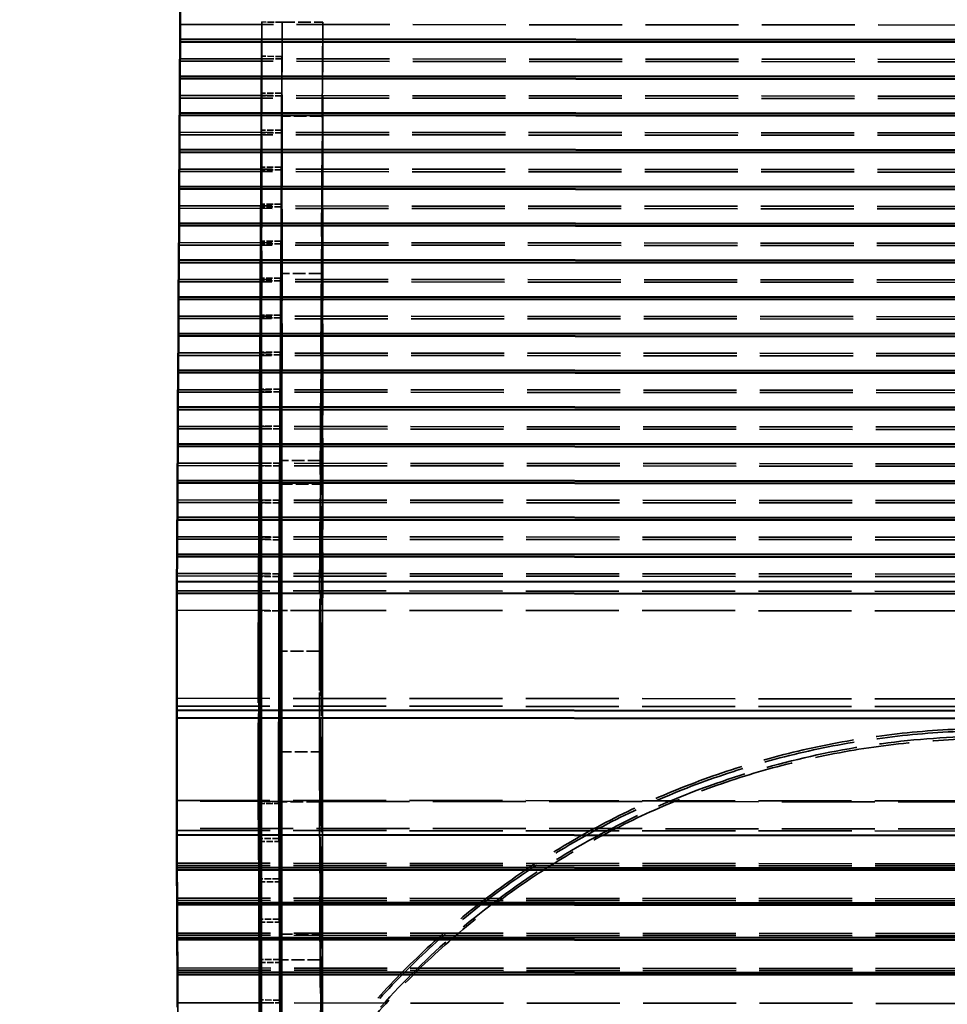
# Model space of a CAD drawing. Units: millimetres. Extents: x 1202 to 6724, y 288 to 5212.
# Drawn here: x 2510 to 3649, y 2358 to 3568 of the extents above; entities that cross this region are included whole.
import ezdxf

# ---------------------------------------------------------------- set-up
doc = ezdxf.new("R2010")
doc.units = ezdxf.units.MM
doc.header["$LTSCALE"] = 25
doc.linetypes.add('DASHED', pattern=[0.2067, 0.1654, -0.0413])
for name, color, linetype, lineweight in [('Dimension (ANSI)', 7, 'Continuous', 25), ('Hidden (ANSI)', 7, 'DASHED', 35), ('Visible (ANSI)', 7, 'Continuous', 50)]:
    doc.layers.add(name, color=color, linetype=linetype, lineweight=lineweight)
doc.styles.add('Note Text (ANSI)', font='tahoma.ttf')
doc.dimstyles.new('Default - mm (ANSI)', dxfattribs={"dimscale": 25, "dimtxt": 3.048, "dimasz": 2.5, "dimexe": 3.175, "dimexo": 1.6002, "dimgap": 0.8, "dimtad": 0, "dimtoh": 1, "dimdec": 0, "dimrnd": 1e-08, "dimzin": 4, "dimdsep": 46, "dimtxsty": 'Note Text (ANSI)', "dimcen": 0.09, "dimdle": 10, "dimclrd": 256, "dimclre": 256, "dimclrt": 256, "dimadec": 1, "dimazin": 1, "dimtfac": 1, "dimtofl": 0, "dimtmove": 0, "dimatfit": 3, "dimfxl": 1, "dimtolj": 1, "dimtzin": 4, "dimlwd": -1, "dimlwe": -1, "dimarcsym": 0})

# ---------------------------------------------------------------- blocks, each defined once
blk = doc.blocks.new('*D4')
at = {"layer": 'Defpoints', "color": 0, "transparency": 16777216}
for p in [(6227.9, 5101.7), (1218, 3527.8), (6217.9, 3497)]:
    blk.add_point(p, dxfattribs=at)
at = {"layer": 'Dimension (ANSI)', "transparency": 16777216}
for p, q in [((1218.3, 3567.8), (1228.5, 5212)), ((6218.2, 3537), (6228.4, 5181.1)), ((1290.5, 5132.3), (3598.8, 5118)), ((6165.4, 5102.1), (3857, 5116.4))]:
    blk.add_line(p, q, dxfattribs=at)
for points in [[(1290.5, 5142.7), (1290.4, 5121.8), (1228, 5132.6)], [(6165.4, 5112.5), (6165.3, 5091.7), (6227.9, 5101.7)]]:
    blk.add_solid(points, dxfattribs=at)
at = {"layer": 'Dimension (ANSI)', "transparency": 16777216, "insert": (3619, 5157.5), "char_height": 76.2, "attachment_point": 1, "rotation": 359.6456, "style": 'Note Text (ANSI)'}
blk.add_mtext('\\A1;5000', dxfattribs=at)

msp = doc.modelspace()

# ---------------------------------------------------------------- linework, layer by layer
at = {"layer": 'Hidden (ANSI)', "ltscale": 1.904597}
for p, q in [((2707.38, 3585.75), (2707.37, 3561.82)), ((2832.39, 3564.85), (2807.39, 3564.87)), ((2707.12, 3540.59), (2707.11, 3516.67)), ((2832.13, 3519.44), (2807.13, 3519.45)), ((2832.15, 3522.69), (2807.15, 3522.71)), ((2706.86, 3495.44), (2706.85, 3471.52)), ((2831.87, 3474.02), (2806.87, 3474.04)), ((2831.89, 3477.28), (2806.89, 3477.3)), ((2706.6, 3450.28), (2706.59, 3426.36)), ((2831.61, 3428.61), (2806.61, 3428.63)), ((2831.63, 3431.87), (2806.63, 3431.88)), ((2706.34, 3405.13), (2706.33, 3381.21)), ((2831.36, 3386.45), (2806.36, 3386.47)), ((2831.35, 3383.2), (2806.35, 3383.21)), ((2706.08, 3359.97), (2706.07, 3336.05)), ((2831.08, 3337.79), (2806.08, 3337.8)), ((2831.1, 3341.04), (2806.1, 3341.06)), ((2705.82, 3314.82), (2705.81, 3290.9)), ((2830.82, 3292.37), (2805.82, 3292.39)), ((2830.84, 3295.63), (2805.84, 3295.65)), ((2705.56, 3269.66), (2705.55, 3245.74)), ((2830.56, 3246.96), (2805.56, 3246.98)), ((2830.58, 3250.22), (2805.58, 3250.23)), ((2705.3, 3224.51), (2705.29, 3200.59)), ((2830.32, 3204.8), (2805.32, 3204.82)), ((2830.3, 3201.55), (2805.3, 3201.56)), ((2705.04, 3179.35), (2705.03, 3155.43)), ((2830.06, 3159.39), (2805.06, 3159.41)), ((2830.04, 3156.13), (2805.04, 3156.15)), ((2704.78, 3134.2), (2704.77, 3110.28)), ((2829.78, 3110.72), (2804.78, 3110.74)), ((2829.8, 3113.98), (2804.8, 3114)), ((2704.52, 3089.04), (2704.51, 3065.12)), ((2829.51, 3065.31), (2804.51, 3065.33)), ((2829.53, 3068.57), (2804.53, 3068.58)), ((2704.26, 3043.89), (2704.25, 3019.97)), ((2829.25, 3019.9), (2804.25, 3019.91)), ((2829.27, 3023.15), (2804.27, 3023.17)), ((2704, 2998.74), (2703.99, 2974.81)), ((2829.01, 2977.74), (2804.01, 2977.76)), ((2828.99, 2974.48), (2803.99, 2974.5)), ((2703.74, 2953.58), (2703.73, 2929.66)), ((2828.73, 2929.07), (2803.73, 2929.09)), ((2828.75, 2932.33), (2803.75, 2932.34)), ((2703.48, 2908.43), (2703.47, 2884.51)), ((2828.47, 2883.66), (2803.47, 2883.68)), ((2828.49, 2886.92), (2803.49, 2886.93)), ((2703.23, 2842.35), (2703.24, 2866.27)), ((2828.23, 2841.5), (2803.23, 2841.52)), ((2828.18, 2607.65), (2803.18, 2607.67)), ((2803.18, 2605.05), (2828.18, 2605.03)), ((2828.4, 2562.08), (2803.4, 2562.09)), ((2803.42, 2558.54), (2828.42, 2558.52)), ((2828.64, 2512.48), (2803.64, 2512.5)), ((2803.66, 2508.94), (2828.66, 2508.93)), ((2828.89, 2462.89), (2803.89, 2462.91)), ((2803.9, 2459.35), (2828.9, 2459.33)), ((2829.13, 2413.3), (2804.13, 2413.32)), ((2804.14, 2409.76), (2829.14, 2409.74)), ((2829.37, 2363.71), (2804.37, 2363.72)), ((2804.39, 2360.17), (2829.39, 2360.15))]:
    msp.add_line(p, q, dxfattribs=at)
at = {"layer": 'Hidden (ANSI)', "ltscale": 11.04714}
for p, q in [((2707.37, 3561.82), (2707.13, 3519.67)), ((2807.15, 3522.71), (2807.39, 3564.87)), ((2806.89, 3477.3), (2807.13, 3519.45)), ((2707.11, 3516.67), (2706.87, 3474.51)), ((2706.85, 3471.52), (2706.61, 3429.36)), ((2806.63, 3431.88), (2806.87, 3474.04)), ((2832.12, 3447.68), (2831.87, 3405.52)), ((2706.59, 3426.36), (2706.35, 3384.2)), ((2806.36, 3386.47), (2806.61, 3428.63)), ((2831.85, 3402.26), (2831.61, 3360.11)), ((2706.33, 3381.21), (2706.09, 3339.05)), ((2806.1, 3341.06), (2806.35, 3383.21)), ((2831.59, 3356.85), (2831.35, 3314.69)), ((2805.84, 3295.65), (2806.08, 3337.8)), ((2706.07, 3336.05), (2705.83, 3293.9)), ((2831.33, 3311.44), (2831.09, 3269.28)), ((2705.81, 3290.9), (2705.57, 3248.74)), ((2805.58, 3250.23), (2805.82, 3292.39)), ((2705.55, 3245.74), (2705.31, 3203.59)), ((2805.32, 3204.82), (2805.56, 3246.98)), ((2830.81, 3220.61), (2830.56, 3178.46)), ((2705.29, 3200.59), (2705.05, 3158.43)), ((2805.06, 3159.41), (2805.3, 3201.56)), ((2830.55, 3175.2), (2830.3, 3133.04)), ((2705.03, 3155.43), (2704.79, 3113.28)), ((2804.8, 3114), (2805.04, 3156.15)), ((2830.28, 3129.79), (2830.04, 3087.63)), ((2704.77, 3110.28), (2704.53, 3068.12)), ((2804.53, 3068.58), (2804.78, 3110.74)), ((2830.02, 3084.37), (2829.78, 3042.22)), ((2704.51, 3065.12), (2704.27, 3022.97)), ((2804.27, 3023.17), (2804.51, 3065.33)), ((2704.25, 3019.97), (2704.01, 2977.81)), ((2804.01, 2977.76), (2804.25, 3019.91)), ((2829.5, 2993.55), (2829.26, 2951.39)), ((2703.99, 2974.81), (2703.75, 2932.66)), ((2803.75, 2932.34), (2803.99, 2974.5)), ((2829.24, 2948.14), (2829, 2905.98)), ((2703.73, 2929.66), (2703.49, 2887.5)), ((2803.49, 2886.93), (2803.73, 2929.09)), ((2828.98, 2902.72), (2828.73, 2860.57)), ((2703.47, 2884.51), (2703.23, 2842.35)), ((2803.23, 2841.52), (2803.47, 2883.68)), ((2828.72, 2857.31), (2828.47, 2815.15))]:
    msp.add_line(p, q, dxfattribs=at)
at = {"layer": 'Hidden (ANSI)', "ltscale": 27.645311}
for p, q in [((2707.37, 3561.82), (4707.37, 3560.47)), ((2707.11, 3516.67), (4707.11, 3515.32)), ((2706.85, 3471.52), (4706.85, 3470.16)), ((2706.59, 3426.36), (4706.59, 3425.01)), ((2706.33, 3381.21), (4706.33, 3379.85)), ((2706.07, 3336.05), (4706.07, 3334.7)), ((2705.81, 3290.9), (4705.81, 3289.54)), ((2705.55, 3245.74), (4705.55, 3244.39)), ((2705.29, 3200.59), (4705.29, 3199.23)), ((2705.03, 3155.43), (4705.03, 3154.08)), ((2704.77, 3110.28), (4704.77, 3108.92)), ((2704.51, 3065.12), (4704.51, 3063.77)), ((2704.25, 3019.97), (4704.25, 3018.62)), ((2703.99, 2974.81), (4703.99, 2973.46)), ((2703.73, 2929.66), (4703.73, 2928.31)), ((2703.47, 2884.51), (4703.47, 2883.15)), ((2703.24, 2866.27), (4703.23, 2864.92)), ((2703.23, 2842.35), (4703.23, 2840.99)), ((2703.21, 2734.23), (4703.21, 2732.88)), ((2703.18, 2608.85), (4703.18, 2607.5)), ((4703.18, 2606.42), (2703.18, 2607.77)), ((2703.09, 2566.61), (4703.09, 2565.25)), ((4703.34, 2573.19), (2703.34, 2574.55)), ((2703.55, 2531.68), (4703.55, 2530.32)), ((2703.76, 2488.81), (4703.76, 2487.45)), ((2703.97, 2445.94), (4703.97, 2444.58)), ((2704.18, 2403.07), (4704.17, 2401.71)), ((2704.39, 2360.2), (4704.38, 2358.84))]:
    msp.add_line(p, q, dxfattribs=at)
at = {"layer": 'Hidden (ANSI)', "ltscale": 27.174444}
for p, q in [((2807.39, 3564.87), (2807.03, 1818.21)), ((2832.03, 1818.19), (2832.39, 3564.85))]:
    msp.add_line(p, q, dxfattribs=at)
at = {"layer": 'Hidden (ANSI)', "ltscale": 27.170866}
for p, q in [((2832.03, 1818.31), (2832.39, 3564.74)), ((2882.03, 1818.28), (2882.39, 3564.7))]:
    msp.add_line(p, q, dxfattribs=at)
at = {"layer": 'Hidden (ANSI)', "ltscale": 0.028712}
msp.add_line((2832.39, 3564.85), (2832.39, 3564.74), dxfattribs=at)
at = {"layer": 'Hidden (ANSI)', "ltscale": 3.809293}
for p, q in [((2832.39, 3564.74), (2882.39, 3564.7)), ((2882.13, 3449.33), (2832.13, 3449.37)), ((2881.01, 3256), (2831.01, 3256.03)), ((2830.84, 3226.96), (2880.84, 3226.92)), ((2879.69, 3026.32), (2829.69, 3026.35)), ((2829.52, 2997.28), (2879.52, 2997.24)), ((2878.23, 2842.23), (2828.23, 2842.26)), ((2878.34, 2792.28), (2828.34, 2792.31)), ((2703.21, 2734.23), (2703.12, 2719.69)), ((2828.32, 2668.5), (2878.32, 2668.47)), ((2878.18, 2607.25), (2828.18, 2607.28)), ((2703.34, 2574.55), (2703.29, 2526.38)), ((2703.55, 2531.68), (2703.5, 2483.51)), ((2703.76, 2488.81), (2703.71, 2440.64)), ((2703.97, 2445.94), (2703.92, 2397.77)), ((2829.41, 2444.67), (2879.41, 2444.63)), ((2879.56, 2412.88), (2829.56, 2412.92)), ((2704.18, 2403.07), (2704.12, 2354.9)), ((2704.39, 2360.2), (2704.33, 2312.03))]:
    msp.add_line(p, q, dxfattribs=at)
at = {"layer": 'Hidden (ANSI)', "ltscale": 28.287657}
msp.add_line((2882.39, 3564.7), (2878.23, 2842.23), dxfattribs=at)
at = {"layer": 'Hidden (ANSI)', "ltscale": 1.665857}
for p, q in [((2707.13, 3519.67), (2707.14, 3540.59)), ((2706.87, 3474.51), (2706.88, 3495.44)), ((2706.61, 3429.36), (2706.62, 3450.28)), ((2706.35, 3384.2), (2706.36, 3405.13)), ((2706.09, 3339.05), (2706.1, 3359.97)), ((2705.83, 3293.9), (2705.84, 3314.82)), ((2705.57, 3248.74), (2705.58, 3269.66)), ((2705.31, 3203.59), (2705.32, 3224.51)), ((2705.05, 3158.43), (2705.06, 3179.35)), ((2704.79, 3113.28), (2704.8, 3134.2)), ((2704.53, 3068.12), (2704.54, 3089.04)), ((2704.27, 3022.97), (2704.28, 3043.89)), ((2704.01, 2977.81), (2704.01, 2998.74)), ((2703.75, 2932.66), (2703.75, 2953.58)), ((2703.49, 2887.5), (2703.49, 2908.43))]:
    msp.add_line(p, q, dxfattribs=at)
at = {"layer": 'Hidden (ANSI)', "ltscale": 27.645081}
for p, q in [((2707.13, 3519.67), (4707.11, 3518.31)), ((2706.87, 3474.51), (4706.85, 3473.16)), ((2706.61, 3429.36), (4706.59, 3428)), ((2706.35, 3384.2), (4706.33, 3382.85)), ((2706.09, 3339.05), (4706.07, 3337.7)), ((2705.83, 3293.9), (4705.81, 3292.54)), ((2705.57, 3248.74), (4705.55, 3247.39)), ((2705.31, 3203.59), (4705.29, 3202.23)), ((2705.05, 3158.43), (4705.03, 3157.08)), ((2704.79, 3113.28), (4704.77, 3111.92)), ((2704.53, 3068.12), (4704.51, 3066.77)), ((2704.27, 3022.97), (4704.25, 3021.61)), ((2704.01, 2977.81), (4703.99, 2976.46)), ((2703.75, 2932.66), (4703.73, 2931.3)), ((2703.49, 2887.5), (4703.47, 2886.15))]:
    msp.add_line(p, q, dxfattribs=at)
at = {"layer": 'Hidden (ANSI)', "ltscale": 27.837725}
msp.add_line((2807.13, 3519.45), (2806.79, 1867.8), dxfattribs=at)
at = {"layer": 'Hidden (ANSI)', "ltscale": 27.952539}
for p, q in [((2806.8, 1864.25), (2807.15, 3522.71)), ((2832.15, 3522.69), (2831.8, 1864.23))]:
    msp.add_line(p, q, dxfattribs=at)
at = {"layer": 'Hidden (ANSI)', "ltscale": 5.71399}
for p, q in [((2832.12, 3447.68), (2832.13, 3519.44)), ((2831.85, 3402.26), (2831.87, 3474.02)), ((2831.89, 3477.28), (2831.87, 3405.52)), ((2831.59, 3356.85), (2831.61, 3428.61)), ((2831.63, 3431.87), (2831.61, 3360.11)), ((2831.36, 3386.45), (2831.35, 3314.69)), ((2831.33, 3311.44), (2831.35, 3383.2)), ((2831.07, 3266.02), (2831.08, 3337.79)), ((2831.1, 3341.04), (2831.09, 3269.28)), ((2830.81, 3220.61), (2830.82, 3292.37)), ((2830.84, 3295.63), (2830.83, 3223.87)), ((2830.55, 3175.2), (2830.56, 3246.96)), ((2830.58, 3250.22), (2830.56, 3178.46)), ((2830.32, 3204.8), (2830.3, 3133.04)), ((2830.28, 3129.79), (2830.3, 3201.55)), ((2830.06, 3159.39), (2830.04, 3087.63)), ((2830.02, 3084.37), (2830.04, 3156.13)), ((2829.76, 3038.96), (2829.78, 3110.72)), ((2829.8, 3113.98), (2829.78, 3042.22)), ((2829.5, 2993.55), (2829.51, 3065.31)), ((2829.53, 3068.57), (2829.52, 2996.81)), ((2829.24, 2948.14), (2829.25, 3019.9)), ((2829.27, 3023.15), (2829.26, 2951.39)), ((2829.01, 2977.74), (2829, 2905.98)), ((2828.98, 2902.72), (2828.99, 2974.48)), ((2828.72, 2857.31), (2828.73, 2929.07)), ((2828.75, 2932.33), (2828.73, 2860.57)), ((2828.45, 2811.9), (2828.47, 2883.66)), ((2828.49, 2886.92), (2828.47, 2815.15))]:
    msp.add_line(p, q, dxfattribs=at)
at = {"layer": 'Hidden (ANSI)', "ltscale": 0.853204}
for p, q in [((2832.15, 3522.69), (2832.13, 3519.44)), ((2831.89, 3477.28), (2831.87, 3474.02)), ((2831.63, 3431.87), (2831.61, 3428.61)), ((2831.87, 3405.52), (2831.85, 3402.26)), ((2831.36, 3386.45), (2831.35, 3383.2)), ((2831.61, 3360.11), (2831.59, 3356.85)), ((2831.1, 3341.04), (2831.08, 3337.79)), ((2831.35, 3314.69), (2831.33, 3311.44)), ((2830.84, 3295.63), (2830.82, 3292.37)), ((2831.09, 3269.28), (2831.07, 3266.02)), ((2830.58, 3250.22), (2830.56, 3246.96)), ((2830.83, 3223.87), (2830.81, 3220.61)), ((2830.32, 3204.8), (2830.3, 3201.55)), ((2830.56, 3178.46), (2830.55, 3175.2)), ((2830.06, 3159.39), (2830.04, 3156.13)), ((2830.3, 3133.04), (2830.28, 3129.79)), ((2829.8, 3113.98), (2829.78, 3110.72)), ((2830.04, 3087.63), (2830.02, 3084.37)), ((2829.53, 3068.57), (2829.51, 3065.31)), ((2829.78, 3042.22), (2829.76, 3038.96)), ((2829.27, 3023.15), (2829.25, 3019.9)), ((2829.52, 2996.81), (2829.5, 2993.55)), ((2829.01, 2977.74), (2828.99, 2974.48)), ((2829.26, 2951.39), (2829.24, 2948.14)), ((2828.75, 2932.33), (2828.73, 2929.07)), ((2829, 2905.98), (2828.98, 2902.72)), ((2828.49, 2886.92), (2828.47, 2883.66)), ((2828.73, 2860.57), (2828.72, 2857.31)), ((2828.47, 2815.15), (2828.45, 2811.9))]:
    msp.add_line(p, q, dxfattribs=at)
at = {"layer": 'Hidden (ANSI)', "ltscale": 28.621601}
msp.add_line((2806.87, 3474.04), (2806.55, 1917.39), dxfattribs=at)
at = {"layer": 'Hidden (ANSI)', "ltscale": 28.746855}
msp.add_line((2806.56, 1913.84), (2806.89, 3477.3), dxfattribs=at)
at = {"layer": 'Hidden (ANSI)', "ltscale": 27.485535}
msp.add_line((2831.8, 1952.82), (2832.12, 3447.68), dxfattribs=at)
at = {"layer": 'Hidden (ANSI)', "ltscale": 27.55064}
for p, q in [((2832.13, 3449.37), (2831.81, 1950.97)), ((2882.13, 3449.33), (2881.81, 1950.93))]:
    msp.add_line(p, q, dxfattribs=at)
at = {"layer": 'Hidden (ANSI)', "ltscale": 0.443453}
msp.add_line((2832.13, 3449.37), (2832.12, 3447.68), dxfattribs=at)
at = {"layer": 'Hidden (ANSI)', "ltscale": 25.737783}
msp.add_line((2882.13, 3449.33), (2881.01, 3256), dxfattribs=at)
at = {"layer": 'Hidden (ANSI)', "ltscale": 26.874777}
msp.add_line((2806.61, 3428.63), (2806.3, 1966.99), dxfattribs=at)
at = {"layer": 'Hidden (ANSI)', "ltscale": 27.000029}
msp.add_line((2806.32, 1963.43), (2806.63, 3431.88), dxfattribs=at)
at = {"layer": 'Hidden (ANSI)', "ltscale": 28.312578}
msp.add_line((2831.56, 2002.41), (2831.85, 3402.26), dxfattribs=at)
at = {"layer": 'Hidden (ANSI)', "ltscale": 28.450357}
msp.add_line((2831.87, 3405.52), (2831.58, 1998.85), dxfattribs=at)
at = {"layer": 'Hidden (ANSI)', "ltscale": 27.778522}
msp.add_line((2806.08, 2013.02), (2806.36, 3386.47), dxfattribs=at)
at = {"layer": 'Hidden (ANSI)', "ltscale": 27.640745}
msp.add_line((2806.35, 3383.21), (2806.06, 2016.58), dxfattribs=at)
at = {"layer": 'Hidden (ANSI)', "ltscale": 26.391071}
msp.add_line((2831.32, 2052), (2831.59, 3356.85), dxfattribs=at)
at = {"layer": 'Hidden (ANSI)', "ltscale": 26.528849}
msp.add_line((2831.61, 3360.11), (2831.34, 2048.45), dxfattribs=at)
at = {"layer": 'Hidden (ANSI)', "ltscale": 28.576929}
msp.add_line((2806.08, 3337.8), (2805.82, 2066.17), dxfattribs=at)
at = {"layer": 'Hidden (ANSI)', "ltscale": 28.730017}
msp.add_line((2805.84, 2062.61), (2806.1, 3341.06), dxfattribs=at)
at = {"layer": 'Hidden (ANSI)', "ltscale": 27.34149}
msp.add_line((2831.35, 3314.69), (2831.1, 2098.04), dxfattribs=at)
at = {"layer": 'Hidden (ANSI)', "ltscale": 27.188402}
msp.add_line((2831.08, 2101.59), (2831.33, 3311.44), dxfattribs=at)
at = {"layer": 'Hidden (ANSI)', "ltscale": 26.441921}
msp.add_line((2805.82, 3292.39), (2805.58, 2115.76), dxfattribs=at)
at = {"layer": 'Hidden (ANSI)', "ltscale": 26.595007}
msp.add_line((2805.6, 2112.21), (2805.84, 3295.65), dxfattribs=at)
at = {"layer": 'Hidden (ANSI)', "ltscale": 28.185068}
msp.add_line((2830.84, 2151.19), (2831.07, 3266.02), dxfattribs=at)
at = {"layer": 'Hidden (ANSI)', "ltscale": 28.35729}
msp.add_line((2831.09, 3269.28), (2830.85, 2147.63), dxfattribs=at)
at = {"layer": 'Hidden (ANSI)', "ltscale": 2.619099}
msp.add_line((2831.07, 3266.02), (2831.01, 3256.03), dxfattribs=at)
at = {"layer": 'Hidden (ANSI)', "ltscale": 27.656435}
for p, q in [((2831.01, 3256.03), (2830.78, 2162.1)), ((2881.01, 3256), (2880.78, 2162.07))]:
    msp.add_line(p, q, dxfattribs=at)
at = {"layer": 'Hidden (ANSI)', "ltscale": 27.345276}
msp.add_line((2805.56, 3246.98), (2805.34, 2165.35), dxfattribs=at)
at = {"layer": 'Hidden (ANSI)', "ltscale": 27.517498}
msp.add_line((2805.35, 2161.8), (2805.58, 3250.23), dxfattribs=at)
at = {"layer": 'Hidden (ANSI)', "ltscale": 29.466494}
msp.add_line((2830.6, 2200.78), (2830.81, 3220.61), dxfattribs=at)
at = {"layer": 'Hidden (ANSI)', "ltscale": 25.955404}
msp.add_line((2830.83, 3223.87), (2830.61, 2197.22), dxfattribs=at)
at = {"layer": 'Hidden (ANSI)', "ltscale": 26.118736}
for p, q in [((2830.84, 3226.96), (2830.63, 2193.85)), ((2880.84, 3226.92), (2880.63, 2193.82))]:
    msp.add_line(p, q, dxfattribs=at)
at = {"layer": 'Hidden (ANSI)', "ltscale": 0.809155}
msp.add_line((2830.84, 3226.96), (2830.83, 3223.87), dxfattribs=at)
at = {"layer": 'Hidden (ANSI)', "ltscale": 26.70537}
msp.add_line((2880.84, 3226.92), (2879.69, 3026.32), dxfattribs=at)
at = {"layer": 'Hidden (ANSI)', "ltscale": 28.703556}
msp.add_line((2805.11, 2211.39), (2805.32, 3204.82), dxfattribs=at)
at = {"layer": 'Hidden (ANSI)', "ltscale": 28.506731}
msp.add_line((2805.3, 3201.56), (2805.09, 2214.95), dxfattribs=at)
at = {"layer": 'Hidden (ANSI)', "ltscale": 26.721481}
msp.add_line((2830.35, 2250.37), (2830.55, 3175.2), dxfattribs=at)
at = {"layer": 'Hidden (ANSI)', "ltscale": 26.918306}
msp.add_line((2830.56, 3178.46), (2830.37, 2246.81), dxfattribs=at)
at = {"layer": 'Hidden (ANSI)', "ltscale": 25.958546}
msp.add_line((2804.87, 2260.98), (2805.06, 3159.41), dxfattribs=at)
at = {"layer": 'Hidden (ANSI)', "ltscale": 25.761719}
msp.add_line((2805.04, 3156.15), (2804.85, 2264.54), dxfattribs=at)
at = {"layer": 'Hidden (ANSI)', "ltscale": 28.202177}
msp.add_line((2830.3, 3133.04), (2830.13, 2296.41), dxfattribs=at)
at = {"layer": 'Hidden (ANSI)', "ltscale": 27.972548}
msp.add_line((2830.11, 2299.96), (2830.28, 3129.79), dxfattribs=at)
at = {"layer": 'Hidden (ANSI)', "ltscale": 26.852825}
msp.add_line((2804.78, 3110.74), (2804.61, 2314.13), dxfattribs=at)
at = {"layer": 'Hidden (ANSI)', "ltscale": 27.082455}
msp.add_line((2804.63, 2310.58), (2804.8, 3114), dxfattribs=at)
at = {"layer": 'Hidden (ANSI)', "ltscale": 29.724041}
msp.add_line((2829.87, 2349.55), (2830.02, 3084.37), dxfattribs=at)
at = {"layer": 'Hidden (ANSI)', "ltscale": 29.999598}
msp.add_line((2830.04, 3087.63), (2829.89, 2346), dxfattribs=at)
at = {"layer": 'Hidden (ANSI)', "ltscale": 28.380375}
msp.add_line((2804.51, 3065.33), (2804.37, 2363.72), dxfattribs=at)
at = {"layer": 'Hidden (ANSI)', "ltscale": 28.65593}
msp.add_line((2804.39, 2360.17), (2804.53, 3068.58), dxfattribs=at)
at = {"layer": 'Hidden (ANSI)', "ltscale": 25.881025}
msp.add_line((2829.63, 2399.15), (2829.76, 3038.96), dxfattribs=at)
at = {"layer": 'Hidden (ANSI)', "ltscale": 26.15658}
msp.add_line((2829.78, 3042.22), (2829.65, 2395.59), dxfattribs=at)
at = {"layer": 'Hidden (ANSI)', "ltscale": 3.30479}
msp.add_line((2829.76, 3038.96), (2829.69, 3026.35), dxfattribs=at)
at = {"layer": 'Hidden (ANSI)', "ltscale": 31.017229}
for p, q in [((2829.69, 3026.35), (2829.56, 2412.92)), ((2879.69, 3026.32), (2879.56, 2412.88))]:
    msp.add_line(p, q, dxfattribs=at)
at = {"layer": 'Hidden (ANSI)', "ltscale": 30.671698}
msp.add_line((2804.25, 3019.91), (2804.13, 2413.32), dxfattribs=at)
at = {"layer": 'Hidden (ANSI)', "ltscale": 31.016142}
msp.add_line((2804.14, 2409.76), (2804.27, 3023.17), dxfattribs=at)
at = {"layer": 'Hidden (ANSI)', "ltscale": 27.54751}
msp.add_line((2829.39, 2448.74), (2829.5, 2993.55), dxfattribs=at)
at = {"layer": 'Hidden (ANSI)', "ltscale": 27.891954}
msp.add_line((2829.52, 2996.81), (2829.4, 2445.18), dxfattribs=at)
at = {"layer": 'Hidden (ANSI)', "ltscale": 27.941832}
for p, q in [((2829.52, 2997.28), (2829.41, 2444.67)), ((2879.52, 2997.24), (2879.41, 2444.63))]:
    msp.add_line(p, q, dxfattribs=at)
at = {"layer": 'Hidden (ANSI)', "ltscale": 0.123464}
msp.add_line((2829.52, 2997.28), (2829.52, 2996.81), dxfattribs=at)
at = {"layer": 'Hidden (ANSI)', "ltscale": 27.285921}
msp.add_line((2879.52, 2997.24), (2878.34, 2792.28), dxfattribs=at)
at = {"layer": 'Hidden (ANSI)', "ltscale": 26.21237}
msp.add_line((2803.9, 2459.35), (2804.01, 2977.76), dxfattribs=at)
at = {"layer": 'Hidden (ANSI)', "ltscale": 25.867926}
msp.add_line((2803.99, 2974.5), (2803.89, 2462.91), dxfattribs=at)
at = {"layer": 'Hidden (ANSI)', "ltscale": 30.784245}
msp.add_line((2829.26, 2951.39), (2829.16, 2494.77), dxfattribs=at)
at = {"layer": 'Hidden (ANSI)', "ltscale": 30.324986}
msp.add_line((2829.14, 2498.33), (2829.24, 2948.14), dxfattribs=at)
at = {"layer": 'Hidden (ANSI)', "ltscale": 28.085541}
msp.add_line((2803.73, 2929.09), (2803.64, 2512.5), dxfattribs=at)
at = {"layer": 'Hidden (ANSI)', "ltscale": 28.5448}
msp.add_line((2803.66, 2508.94), (2803.75, 2932.34), dxfattribs=at)
at = {"layer": 'Hidden (ANSI)', "ltscale": 23.919958}
msp.add_line((2828.9, 2547.92), (2828.98, 2902.72), dxfattribs=at)
at = {"layer": 'Hidden (ANSI)', "ltscale": 24.379217}
msp.add_line((2829, 2905.98), (2828.92, 2544.37), dxfattribs=at)
at = {"layer": 'Hidden (ANSI)', "ltscale": 32.520771}
msp.add_line((2803.47, 2883.68), (2803.4, 2562.09), dxfattribs=at)
at = {"layer": 'Hidden (ANSI)', "ltscale": 33.20966}
msp.add_line((2803.42, 2558.54), (2803.49, 2886.93), dxfattribs=at)
at = {"layer": 'Hidden (ANSI)', "ltscale": 11.42808}
for p, q in [((2703.24, 2877.75), (2703.21, 2734.23)), ((2703.35, 2571.87), (2703.55, 2531.68)), ((2703.56, 2529), (2703.76, 2488.81)), ((2703.77, 2486.13), (2703.97, 2445.94)), ((2703.98, 2443.26), (2704.18, 2403.07)), ((2704.19, 2400.39), (2704.39, 2360.2))]:
    msp.add_line(p, q, dxfattribs=at)
at = {"layer": 'Hidden (ANSI)', "ltscale": 3.008694}
msp.add_line((2703.24, 2866.27), (2703.3, 2877.75), dxfattribs=at)
at = {"layer": 'Hidden (ANSI)', "ltscale": 26.272396}
msp.add_line((2828.66, 2597.51), (2828.72, 2857.31), dxfattribs=at)
at = {"layer": 'Hidden (ANSI)', "ltscale": 26.961285}
msp.add_line((2828.73, 2860.57), (2828.68, 2593.96), dxfattribs=at)
at = {"layer": 'Hidden (ANSI)', "ltscale": 23.76338}
for p, q in [((2828.18, 2607.28), (2828.23, 2842.26)), ((2878.23, 2842.23), (2878.18, 2607.25))]:
    msp.add_line(p, q, dxfattribs=at)
at = {"layer": 'Hidden (ANSI)', "ltscale": 0.199652}
msp.add_line((2828.23, 2842.26), (2828.23, 2841.5), dxfattribs=at)
at = {"layer": 'Hidden (ANSI)', "ltscale": 23.913231}
for p, q in [((2803.18, 2605.05), (2803.23, 2841.52)), ((2828.23, 2841.5), (2828.18, 2605.03))]:
    msp.add_line(p, q, dxfattribs=at)
at = {"layer": 'Hidden (ANSI)', "ltscale": 5.133298}
msp.add_line((2828.45, 2811.9), (2828.34, 2792.31), dxfattribs=at)
at = {"layer": 'Hidden (ANSI)', "ltscale": 13.121832}
msp.add_line((2828.42, 2647.11), (2828.45, 2811.9), dxfattribs=at)
at = {"layer": 'Hidden (ANSI)', "ltscale": 13.664265}
msp.add_line((2828.47, 2815.15), (2828.44, 2643.55), dxfattribs=at)
at = {"layer": 'Hidden (ANSI)', "ltscale": 9.858609}
for p, q in [((2828.34, 2792.31), (2828.32, 2668.5)), ((2878.34, 2792.28), (2878.32, 2668.47))]:
    msp.add_line(p, q, dxfattribs=at)
at = {"layer": 'Hidden (ANSI)', "ltscale": 1.301965}
msp.add_line((2703.18, 2719.69), (2703.21, 2724.66), dxfattribs=at)
at = {"layer": 'Hidden (ANSI)', "ltscale": 9.221628}
msp.add_line((2703.21, 2724.66), (2703.18, 2608.85), dxfattribs=at)
at = {"layer": 'Hidden (ANSI)', "ltscale": 27.644577}
msp.add_line((2703.21, 2724.66), (4703.15, 2723.31), dxfattribs=at)
at = {"layer": 'Hidden (ANSI)', "ltscale": 6.082695}
msp.add_line((2828.32, 2668.5), (2828.42, 2647.11), dxfattribs=at)
at = {"layer": 'Hidden (ANSI)', "ltscale": 26.9436}
msp.add_line((2879.41, 2444.63), (2878.32, 2668.47), dxfattribs=at)
at = {"layer": 'Hidden (ANSI)', "ltscale": 6.770783}
for p, q in [((2828.4, 2562.08), (2828.42, 2647.11)), ((2828.44, 2643.55), (2828.42, 2558.52)), ((2828.64, 2512.48), (2828.66, 2597.51)), ((2828.68, 2593.96), (2828.66, 2508.93)), ((2828.89, 2462.89), (2828.9, 2547.92)), ((2828.92, 2544.37), (2828.9, 2459.33)), ((2829.13, 2413.3), (2829.14, 2498.33)), ((2829.16, 2494.77), (2829.14, 2409.74)), ((2829.37, 2363.71), (2829.39, 2448.74)), ((2829.4, 2445.18), (2829.39, 2360.15)), ((2829.61, 2314.11), (2829.63, 2399.15)), ((2829.65, 2395.59), (2829.63, 2310.56))]:
    msp.add_line(p, q, dxfattribs=at)
at = {"layer": 'Hidden (ANSI)', "ltscale": 1.011019}
for p, q in [((2828.42, 2647.11), (2828.44, 2643.55)), ((2828.66, 2597.51), (2828.68, 2593.96)), ((2828.4, 2562.08), (2828.42, 2558.52)), ((2828.9, 2547.92), (2828.92, 2544.37)), ((2828.64, 2512.48), (2828.66, 2508.93)), ((2829.14, 2498.33), (2829.16, 2494.77)), ((2828.89, 2462.89), (2828.9, 2459.33)), ((2829.39, 2448.74), (2829.4, 2445.18)), ((2829.13, 2413.3), (2829.14, 2409.74)), ((2829.63, 2399.15), (2829.65, 2395.59)), ((2829.37, 2363.71), (2829.39, 2360.15))]:
    msp.add_line(p, q, dxfattribs=at)
at = {"layer": 'Hidden (ANSI)', "ltscale": 13.090274}
for p, q in [((2828.44, 2643.55), (2828.66, 2597.51)), ((2828.68, 2593.96), (2828.9, 2547.92)), ((2803.64, 2512.5), (2803.42, 2558.54)), ((2828.92, 2544.37), (2829.14, 2498.33)), ((2803.89, 2462.91), (2803.66, 2508.94)), ((2829.16, 2494.77), (2829.39, 2448.74)), ((2804.13, 2413.32), (2803.9, 2459.35)), ((2804.37, 2363.72), (2804.14, 2409.76)), ((2829.65, 2395.59), (2829.87, 2349.55)), ((2804.61, 2314.13), (2804.39, 2360.17))]:
    msp.add_line(p, q, dxfattribs=at)
at = {"layer": 'Hidden (ANSI)', "ltscale": 4.402162}
msp.add_line((2703.18, 2608.85), (2703.09, 2566.61), dxfattribs=at)
at = {"layer": 'Hidden (ANSI)', "ltscale": 4.288985}
msp.add_line((2703.09, 2566.61), (2703.18, 2607.77), dxfattribs=at)
at = {"layer": 'Hidden (ANSI)', "ltscale": 9.446725}
msp.add_line((2703.18, 2607.77), (2703.34, 2574.55), dxfattribs=at)
at = {"layer": 'Hidden (ANSI)', "ltscale": 0.206636}
for p, q in [((2803.18, 2607.67), (2803.18, 2605.05)), ((2828.18, 2605.03), (2828.18, 2607.65))]:
    msp.add_line(p, q, dxfattribs=at)
at = {"layer": 'Hidden (ANSI)', "ltscale": 12.958855}
msp.add_line((2803.4, 2562.09), (2803.18, 2607.67), dxfattribs=at)
at = {"layer": 'Hidden (ANSI)', "ltscale": 0.105176}
msp.add_line((2828.18, 2607.65), (2828.18, 2607.28), dxfattribs=at)
at = {"layer": 'Hidden (ANSI)', "ltscale": 27.134689}
msp.add_line((2882.03, 1818.28), (2878.18, 2607.25), dxfattribs=at)
at = {"layer": 'Hidden (ANSI)', "ltscale": 0.000535913}
msp.add_line((2703.09, 2566.61), (2703.09, 2566.61), dxfattribs=at)
at = {"layer": 'Hidden (ANSI)', "ltscale": 3.597411}
for p, q in [((2703.3, 2526.38), (2703.35, 2571.87)), ((2703.51, 2483.51), (2703.56, 2529)), ((2703.72, 2440.64), (2703.77, 2486.13)), ((2703.93, 2397.77), (2703.98, 2443.26)), ((2704.14, 2354.9), (2704.19, 2400.39))]:
    msp.add_line(p, q, dxfattribs=at)
at = {"layer": 'Hidden (ANSI)', "ltscale": 27.645088}
for p, q in [((2703.35, 2571.87), (4703.34, 2570.51)), ((2703.56, 2529), (4703.54, 2527.64)), ((2703.77, 2486.13), (4703.75, 2484.77)), ((2703.98, 2443.26), (4703.96, 2441.9)), ((2704.19, 2400.39), (4704.17, 2399.03))]:
    msp.add_line(p, q, dxfattribs=at)
at = {"layer": 'Hidden (ANSI)', "ltscale": 0.146317}
msp.add_line((2829.4, 2445.18), (2829.41, 2444.67), dxfattribs=at)
at = {"layer": 'Hidden (ANSI)', "ltscale": 3.916013}
msp.add_line((2829.56, 2412.92), (2829.63, 2399.15), dxfattribs=at)
at = {"layer": 'Hidden (ANSI)', "ltscale": 26.370333}
msp.add_line((2880.63, 2193.82), (2879.56, 2412.88), dxfattribs=at)
at = {"layer": 'Hidden (ANSI)', "ltscale": 28.307772}
msp.add_ellipse((2718.03, 3521.47), major_axis=(-1489.98, 8.58), ratio=0.9568025, start_param=4.7119805, end_param=6.2827768, dxfattribs=at)
at = {"layer": 'Hidden (ANSI)', "ltscale": 27.384575}
msp.add_ellipse((3707.03, 1740.49), major_axis=(989.98, -5.7), ratio=0.9568025, start_param=6.2816506, end_param=9.4263126, dxfattribs=at)
at = {"layer": 'Hidden (ANSI)', "ltscale": 27.314846}
msp.add_ellipse((3707.03, 1740.49), major_axis=(-999.98, 5.76), ratio=0.9568025, start_param=3.1650564, end_param=6.2703447, dxfattribs=at)
at = {"layer": 'Hidden (ANSI)', "ltscale": 27.202988}
msp.add_ellipse((3707.01, 1737.58), major_axis=(-999.98, 5.76), ratio=0.9568025, start_param=3.1714147, end_param=6.2639864, dxfattribs=at)
at = {"layer": 'Hidden (ANSI)', "ltscale": 28.208866}
msp.add_ellipse((3707.01, 1737.58), major_axis=(-989.98, 5.7), ratio=0.9568025, start_param=3.1716623, end_param=6.2637387, dxfattribs=at)
at = {"layer": 'Visible (ANSI)'}
for p, q in [((2707.14, 3543.59), (2707.38, 3585.75)), ((2707.14, 3540.59), (2707.14, 3543.59)), ((2707.14, 3543.59), (4707.13, 3542.23)), ((2706.88, 3498.43), (2707.12, 3540.59)), ((2707.12, 3540.59), (4707.12, 3539.24)), ((2706.62, 3453.28), (2706.86, 3495.44)), ((2706.86, 3495.44), (4706.86, 3494.08)), ((2706.88, 3495.44), (2706.88, 3498.43)), ((2706.88, 3498.43), (4706.87, 3497.08)), ((2706.36, 3408.12), (2706.6, 3450.28)), ((2706.6, 3450.28), (4706.6, 3448.93)), ((2706.62, 3450.28), (2706.62, 3453.28)), ((2706.62, 3453.28), (4706.61, 3451.93)), ((2706.1, 3362.97), (2706.34, 3405.13)), ((2706.34, 3405.13), (4706.34, 3403.77)), ((2706.36, 3405.13), (2706.36, 3408.12)), ((2706.36, 3408.12), (4706.35, 3406.77)), ((2706.1, 3359.97), (2706.1, 3362.97)), ((2706.1, 3362.97), (4706.09, 3361.62)), ((2705.84, 3317.82), (2706.08, 3359.97)), ((2706.08, 3359.97), (4706.08, 3358.62)), ((2705.58, 3272.66), (2705.82, 3314.82)), ((2705.82, 3314.82), (4705.82, 3313.46)), ((2705.84, 3314.82), (2705.84, 3317.82)), ((2705.84, 3317.82), (4705.83, 3316.46)), ((2705.32, 3227.51), (2705.56, 3269.66)), ((2705.56, 3269.66), (4705.56, 3268.31)), ((2705.58, 3269.66), (2705.58, 3272.66)), ((2705.58, 3272.66), (4705.57, 3271.31)), ((2705.06, 3182.35), (2705.3, 3224.51)), ((2705.3, 3224.51), (4705.3, 3223.15)), ((2705.32, 3224.51), (2705.32, 3227.51)), ((2705.32, 3227.51), (4705.31, 3226.15)), ((2705.06, 3179.35), (2705.06, 3182.35)), ((2705.06, 3182.35), (4705.05, 3181)), ((2704.8, 3137.2), (2705.04, 3179.35)), ((2705.04, 3179.35), (4705.04, 3178)), ((2704.54, 3092.04), (2704.78, 3134.2)), ((2704.78, 3134.2), (4704.78, 3132.84)), ((2704.8, 3134.2), (2704.8, 3137.2)), ((2704.8, 3137.2), (4704.79, 3135.84)), ((2704.28, 3046.89), (2704.52, 3089.04)), ((2704.52, 3089.04), (4704.52, 3087.69)), ((2704.54, 3089.04), (2704.54, 3092.04)), ((2704.54, 3092.04), (4704.53, 3090.69)), ((2704.02, 3001.73), (2704.26, 3043.89)), ((2704.26, 3043.89), (4704.26, 3042.54)), ((2704.28, 3043.89), (2704.28, 3046.89)), ((2704.28, 3046.89), (4704.27, 3045.53)), ((2704.01, 2998.74), (2704.02, 3001.73)), ((2704.02, 3001.73), (4704.01, 3000.38)), ((2703.76, 2956.58), (2704, 2998.74)), ((2704, 2998.74), (4704, 2997.38)), ((2703.5, 2911.42), (2703.74, 2953.58)), ((2703.74, 2953.58), (4703.74, 2952.23)), ((2703.75, 2953.58), (2703.76, 2956.58)), ((2703.76, 2956.58), (4703.75, 2955.22)), ((2703.3, 2877.75), (2703.48, 2908.43)), ((2703.48, 2908.43), (4703.48, 2907.07)), ((2703.49, 2908.43), (2703.5, 2911.42)), ((2703.5, 2911.42), (4703.49, 2910.07)), ((2703.15, 2863.21), (2703.24, 2877.75)), ((2703.24, 2877.75), (4703.23, 2876.4)), ((2703.12, 2719.69), (2703.15, 2863.21)), ((2703.15, 2863.21), (4703.15, 2861.86)), ((2703.09, 2566.61), (2703.12, 2710.13)), ((2703.12, 2719.69), (3685.09, 2719.03)), ((2703.12, 2710.13), (2703.18, 2719.69)), ((2703.12, 2710.13), (3685.09, 2709.46)), ((2703.09, 2566.57), (2703.09, 2566.61)), ((3685.88, 2565.9), (2703.09, 2566.57)), ((2703.29, 2526.38), (2703.09, 2566.57)), ((3685.14, 2525.71), (2703.29, 2526.38)), ((2703.3, 2523.7), (2703.3, 2526.38)), ((2703.5, 2483.51), (2703.3, 2523.7)), ((2703.3, 2523.7), (3685.14, 2523.03)), ((2703.5, 2483.51), (3685.21, 2482.84)), ((2703.51, 2480.83), (2703.51, 2483.51)), ((2703.71, 2440.64), (2703.51, 2480.83)), ((2703.51, 2480.83), (3685.21, 2480.16)), ((2703.71, 2440.64), (3685.28, 2439.97)), ((2703.72, 2437.96), (2703.72, 2440.64)), ((2703.92, 2397.77), (2703.72, 2437.96)), ((2703.72, 2437.96), (3685.28, 2437.29)), ((2703.92, 2397.77), (3685.36, 2397.1)), ((2703.93, 2395.09), (2703.93, 2397.77)), ((2704.12, 2354.9), (2703.93, 2395.09)), ((2703.93, 2395.09), (3685.37, 2394.42))]:
    msp.add_line(p, q, dxfattribs=at)
for centre, major_axis in [((2718.03, 3521.47), (-1499.98, 8.64)), ((2718.01, 3518.57), (-1499.98, 8.64)), ((2718.01, 3518.57), (-1489.98, 8.58))]:
    msp.add_ellipse(centre, major_axis=major_axis, ratio=0.9568025, start_param=4.7119805, end_param=6.2827768, dxfattribs=at)

# ---------------------------------------------------------------- dimensions: what is measured, and where the dimension line sits
at = {"layer": 'Dimension (ANSI)'}
dim = msp.add_linear_dim(base=(6227.87, 5101.71), p1=(1218.04, 3527.79), p2=(6217.94, 3497.04), angle=359.64556, dimstyle='Default - mm (ANSI)', override={"dimgap": 0.8, "dimtoh": 0, "dimdec": 0, "dimtol": 0, "dimlim": 0, "dimtp": 0, "dimtm": 0, "dimtdec": 2, "dimatfit": 1}, dxfattribs=at)
dim.commit()
dim.dimension.update_dxf_attribs({"geometry": '*D4', "text_midpoint": (3727.92, 5117.17), "dimtype": 160})

doc.saveas('drawing.dxf')
